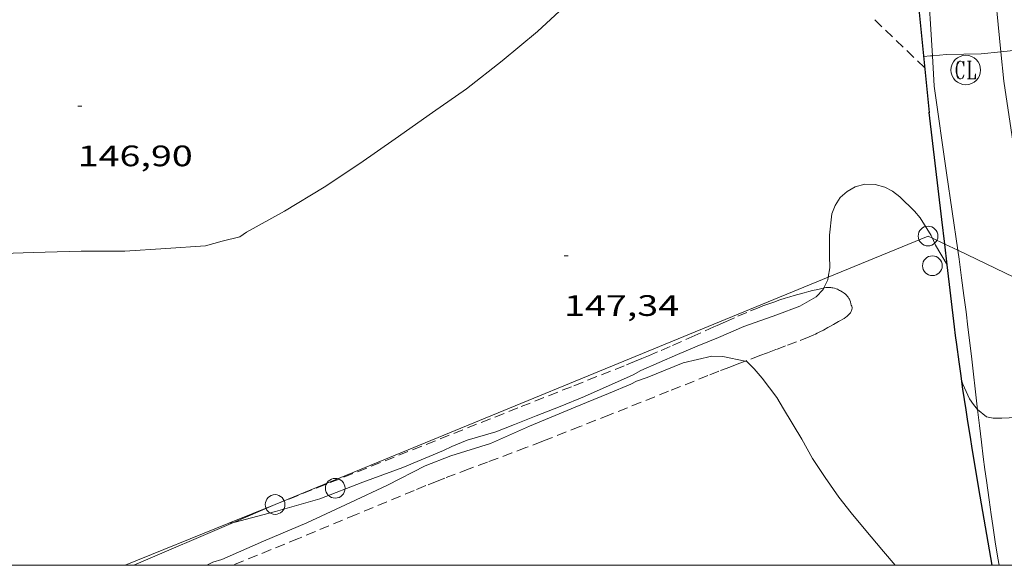
# Model space of a CAD drawing. Units: inches. Extents: x 453000 to 454005, y 4601498 to 4602002.
# Drawn here: x 453646 to 453696, y 4601500 to 4601528 of the extents above; entities that cross this region are included whole.
import ezdxf
from ezdxf.enums import TextEntityAlignment as Align

# ---------------------------------------------------------------- set-up
doc = ezdxf.new("R2010")
doc.units = ezdxf.units.IN
doc.header["$MEASUREMENT"] = 0
doc.linetypes.add('TRAZOS', pattern=[0.75, 0.5, -0.25])
for name, color, linetype, lineweight in [('ALTRES CARRETERES ASFALTADES', 7, 'Continuous', 0), ('CORBA DE NIVELL', 7, 'Continuous', 0), ('COTA ALTIMETRICA', 7, 'Continuous', 0), ('EIX DE CARRETERA', 7, 'Continuous', 0), ('LINIA ELECTRICA', 7, 'Continuous', 0), ('MARC FULL', 7, 'Continuous', 0), ('MUR', 7, 'Continuous', 0), ('MUR CONTENCIO', 7, 'Continuous', 0), ('PAL', 7, 'Continuous', 0), ('PARCEL-LA DE CONREU', 7, 'Continuous', 0), ('REGISTRE CLAVEGUERAM', 7, 'Continuous', 0)]:
    doc.layers.add(name, color=color, linetype=linetype, lineweight=lineweight)
doc.styles.add('Style-Arial', font='ARIAL.TTF')
doc.linetypes.add('linelec', pattern='A,6.625,[5,dgnlstyle-mataro.shx,S=0.0088,R=0,X=0.1,Y=0],0.125,-1.25,[6,dgnlstyle-mataro.shx,S=0.014,R=0,X=0,Y=0],-1.25,0.125,[5,dgnlstyle-mataro.shx,S=0.0088,R=0,X=0.9,Y=1.1],6.625', length=16)

# ---------------------------------------------------------------- blocks, each defined once
blk = doc.blocks.new('PAL')
at = {"color": 0, "linetype": 'ByBlock', "lineweight": -2}
blk.add_circle((0, 0), 0.5000000000992941, dxfattribs=at)
blk = doc.blocks.new('COTA')
at = {"color": 0, "linetype": 'ByBlock', "lineweight": -2}
blk.add_line((0, 0), (0.2, 0), dxfattribs=at)
blk = doc.blocks.new('RCLAVC')
at = {"color": 0, "linetype": 'ByBlock', "lineweight": -2, "flags": 128}
for points in [[(-0.158, 0.43), (-0.122, 0.26), (-0.122, 0.6), (-0.158, 0.43), (-0.228, 0.544), (-0.332, 0.6), (-0.402, 0.6), (-0.508, 0.544), (-0.578, 0.43), (-0.612, 0.316), (-0.648, 0.146), (-0.648, -0.146), (-0.612, -0.316), (-0.578, -0.43), (-0.508, -0.544), (-0.402, -0.6), (-0.332, -0.6), (-0.228, -0.544), (-0.158, -0.43), (-0.122, -0.316)], [(-0.402, 0.6), (-0.472, 0.544), (-0.542, 0.43), (-0.578, 0.316), (-0.612, 0.146), (-0.612, -0.146), (-0.578, -0.316), (-0.542, -0.43), (-0.472, -0.544), (-0.402, -0.6)], [(0.122, 0.6), (0.368, 0.6)], [(0.226, 0.6), (0.226, -0.6)], [(0.262, 0.6), (0.262, -0.6)], [(0.122, -0.6), (0.648, -0.6), (0.648, -0.26), (0.612, -0.6)]]:
    blk.add_lwpolyline(points, dxfattribs=at)
at = {"color": 0, "linetype": 'ByBlock', "lineweight": -2}
blk.add_circle((-0.001401012718677521, -0.0007607361078262329), 1, dxfattribs=at)

msp = doc.modelspace()

# ---------------------------------------------------------------- linework, layer by layer
at = {"layer": 'ALTRES CARRETERES ASFALTADES', "color": 1, "linetype": 'Continuous', "lineweight": 20}
for points in [[(453692.2984301652, 4601525.828706144, 148.0087776602416), (453692.0523790254, 4601529.862277313, 148.2722298809088), (453691.7124207912, 4601535.436288534, 148.6362304452544), (453691.6814244003, 4601535.918289516, 148.6672304933168), (453691.6652293972, 4601536.147498082, 148.6819548044448)], [(453692.3923372672, 4601524.289266093, 147.9082293165633), (453692.2984301652, 4601525.828706144, 148.0087776602416)], [(453692.3923372672, 4601524.289266093, 147.9082293165633), (453693.0193049527, 4601519.902254534, 147.680228963072), (453693.5810126652, 4601515.970983396, 147.4759607662938)], [(453693.5810126652, 4601515.970983396, 147.4759607662938), (453693.6462726306, 4601515.514242973, 147.4522286095808), (453693.7782656575, 4601514.568240505, 147.4022285320609), (453693.8952591087, 4601513.681238241, 147.3542284576417), (453694.0012529527, 4601512.848236145, 147.3092283878736), (453694.0982471848, 4601512.068234201, 147.2652283196561), (453694.2732363404, 4601510.603230601, 147.1812281894224), (453694.5722173571, 4601508.040224358, 147.030227955312), (453694.5896194183, 4601507.89351852, 147.0212210492912)], [(453694.5896194183, 4601507.89351852, 147.0212210492912), (453694.6862102422, 4601507.079222004, 146.9712278638384), (453694.7872040176, 4601506.238219934, 146.9202277847681), (453694.8791985834, 4601505.503218097, 146.875227715), (453694.9601938302, 4601504.860216484, 146.8362276545345), (453695.0341896731, 4601504.29721505, 146.8012276002704), (453695.1681824147, 4601503.313212508, 146.740227505696), (453695.2731769856, 4601502.576210569, 146.6942274343776), (453695.3551729168, 4601502.02320909, 146.6592273801136), (453695.4841668343, 4601501.195206827, 146.6082273010432), (453695.6201607626, 4601500.367204512, 146.5562272204224), (453695.6829301998, 4601500, 146.5325192562309)]]:
    msp.add_polyline3d(points, dxfattribs=at)
at = {"layer": 'CORBA DE NIVELL', "color": 30, "linetype": 'Continuous', "lineweight": 0}
for points, elevation in [([(453656.2802216649, 4601516.432527912), (453657.1752247596, 4601516.65752147), (453657.5202270623, 4601516.890519215), (453659.4422381002, 4601517.952506278), (453661.4592503854, 4601519.159492844), (453663.2642624027, 4601520.374481033), (453665.0582746382, 4601521.620469352), (453666.9522876433, 4601522.94745704), (453668.6642994632, 4601524.155445922), (453670.4833130576, 4601525.575434322), (453672.2623271212, 4601527.065423134), (453673.3793366453, 4601528.092416251), (453674.6563515544, 4601529.796409203), (453676.1483676541, 4601531.613400699), (453677.3533842952, 4601533.560394575), (453678.376401466, 4601535.614389997), (453678.5084080746, 4601536.458390304), (453678.3899432697, 4601536.627416039)], 147.0002279088), ([(453699.542623685, 4601526.943549037), (453699.4423676594, 4601526.854216577), (453698.9323651993, 4601526.634220106), (453697.4993599881, 4601526.240230368), (453697.0423586271, 4601526.154233702), (453695.7690018774, 4601526.03016416)], 148.0002294592), ([(453695.7690018774, 4601526.03016416), (453694.774353434, 4601525.933250568), (453693.0043504016, 4601525.895263939), (453692.2984301652, 4601525.828706144)], 148.0002294592), ([(453687.013518013, 4601514.610902354), (453687.0882591096, 4601515.072292048), (453687.0752638393, 4601515.698293116), (453687.0862716867, 4601516.730294633), (453687.2042801552, 4601517.822295431), (453687.3652835689, 4601518.239294855), (453687.6162869778, 4601518.637293568), (453687.9722898818, 4601518.947291348), (453688.3732922639, 4601519.179288665), (453688.8742940876, 4601519.317285078), (453689.3952948044, 4601519.305281105), (453689.877294497, 4601519.166277233), (453690.2682935553, 4601518.96227395), (453690.6412919863, 4601518.67927068), (453691.3842876525, 4601517.956263922), (453691.6722854889, 4601517.612261204), (453692.2412796181, 4601516.722255507), (453692.3029469991, 4601516.581945181)], 147.0002279088), ([(453656.2802216649, 4601516.432527912), (453655.4272184834, 4601516.187534004), (453653.4282143902, 4601516.056548968), (453651.3362101149, 4601515.920564631), (453649.1302066796, 4601515.918581367), (453646.7012024586, 4601515.858599703), (453644.6541987159, 4601515.783615118)], 147.0002279088), ([(453692.3029469991, 4601516.581945181), (453692.4592761927, 4601516.226253084), (453693.0476592326, 4601515.223287307)], 147.0002279088), ([(453686.7974874406, 4601514.060813038), (453686.9902543673, 4601514.467291852), (453687.013518013, 4601514.610902354)], 147.0002279088), ([(453668.699164391, 4601506.346418045), (453670.1601697821, 4601506.758407598), (453671.1021741487, 4601507.141401044), (453672.2021791319, 4601507.573393368), (453673.4191846455, 4601508.051384876), (453674.6511904328, 4601508.56237632), (453677.1252024933, 4601509.646359229), (453677.5132047792, 4601509.86835663), (453679.3632138692, 4601510.688343864), (453680.3702186021, 4601511.106336872), (453681.453223612, 4601511.545329333), (453682.7352298715, 4601512.10832048), (453684.4052369144, 4601512.695308719), (453685.573242041, 4601513.132300533), (453686.4102470034, 4601513.615294931), (453686.7602503307, 4601513.982292845), (453686.7974874406, 4601514.060813038)], 147.0002279088), ([(453674.1881855342, 4601508.011378978), (453674.7491881946, 4601508.247375088), (453675.8681934122, 4601508.706367309), (453677.006198773, 4601509.180359409), (453677.2862003528, 4601509.331357519), (453677.8302026075, 4601509.517353679), (453679.6562111139, 4601510.265340986), (453681.1042158476, 4601510.593330507), (453681.6772166601, 4601510.583326143), (453682.800003542, 4601510.342985165)], 146.0002263584), ([(453682.800003542, 4601510.342985165), (453682.8872165709, 4601510.32431656), (453683.2522143901, 4601509.96231323), (453683.6592113487, 4601509.478309391), (453684.4142051214, 4601508.503302151), (453684.7442012398, 4601507.924298749), (453685.6771910319, 4601506.388289289), (453686.2221844941, 4601505.415283646), (453686.8581781203, 4601504.445277316), (453687.5551716741, 4601503.453270489), (453688.1841665867, 4601502.654264478), (453688.8421616583, 4601501.870258271), (453689.8241542957, 4601500.699249004), (453690.4048497778, 4601500)], 146.0002263584), ([(453693.7792263404, 4601509.386232463), (453693.8422249433, 4601509.18923168), (453694.1732197203, 4601508.433227996), (453694.3752178331, 4601508.143226014), (453694.5762163313, 4601507.904224118), (453694.5896194183, 4601507.89351852)], 147.0002279088), ([(453694.5896194183, 4601507.89351852), (453695.0482142026, 4601507.527219952), (453695.382214159, 4601507.453217303), (453695.8152148833, 4601507.460214028), (453696.9482169662, 4601507.503205499), (453698.0187278173, 4601507.630453996)], 147.0002279088), ([(453668.699164391, 4601506.346418045), (453667.9301606872, 4601506.015423368), (453667.5111585505, 4601505.819426241), (453665.4471488253, 4601504.95944057), (453663.4081400265, 4601504.216454889), (453661.2331302809, 4601503.376470089), (453658.9821218668, 4601502.727486162), (453657.7641175124, 4601502.402494901), (453656.9451146341, 4601502.190500787), (453656.8600701201, 4601502.175230302)], 147.0002279088), ([(453656.8600701201, 4601502.175230302), (453656.6252435392, 4601502.133065139)], 147.0002279088)]:
    msp.add_lwpolyline(points, dxfattribs=dict(at, elevation=elevation))
at = {"layer": 'CORBA DE NIVELL', "color": 30, "linetype": 'Continuous', "lineweight": 0, "flags": 128}
for points, elevation in [([(453692.2984301652, 4601525.828706144), (453692.1983485753, 4601525.819269937), (453691.8463478171, 4601525.791272564)], 148.0002294592), ([(453693.0476592326, 4601515.223287307), (453693.048269488, 4601515.222247057)], 147.0002279088), ([(453655.5099961028, 4601500), (453655.8110974429, 4601500.156506238), (453656.2650991483, 4601500.288502998), (453658.383109534, 4601501.224488379), (453660.5701200266, 4601502.160473235), (453662.7891311758, 4601503.176457972), (453664.6681408191, 4601504.06344509), (453666.5741511568, 4601505.036432138), (453667.8831571013, 4601505.552423006), (453669.8951649857, 4601506.180408713), (453671.8701746868, 4601507.055395084), (453674.1881855342, 4601508.011378978)], 146.0002263584), ([(453656.6252435392, 4601502.133065139), (453656.6221136933, 4601502.132503148)], 147.0002279088)]:
    msp.add_lwpolyline(points, dxfattribs=dict(at, elevation=elevation))
at = {"layer": 'EIX DE CARRETERA', "color": 1, "linetype": 'Continuous', "lineweight": 0, "extrusion": (0.005218835275553745, -0.03465485178026079, 0.9993857138294777), "elevation": -156949.7131342047, "flags": 128}
msp.add_lwpolyline([(1133875.535231529, 4479897.473411539), (1133875.535231529, 4479906.376108814)], dxfattribs=at)
at = {"layer": 'EIX DE CARRETERA', "color": 1, "linetype": 'Continuous', "lineweight": 0}
for points in [[(453695.7690018774, 4601526.03016416, 147.8707675584739), (453694.2139740259, 4601541.992323738, 149.0106269088854)], [(453695.9143446169, 4601524.538239756, 147.7642290933056), (453695.7690018774, 4601526.03016416, 147.8707675584739)]]:
    msp.add_polyline3d(points, dxfattribs=at)
at = {"layer": 'LINIA ELECTRICA', "color": 1, "linetype": 'linelec', "lineweight": 0}
for points in [[(453687.013518013, 4601514.610902354, 146.938901048333), (453692.074279124, 4601516.691256726, 146.9242277909696), (453692.3029469991, 4601516.581945181, 146.9317977224291)], [(453692.3029469991, 4601516.581945181, 146.9317977224291), (453692.9213626187, 4601516.286320065, 146.9522700509129)], [(453692.9213626187, 4601516.286320065, 146.9522700509129), (453693.5810126652, 4601515.970983396, 146.9741074237182)], [(453693.5810126652, 4601515.970983396, 146.9741074237182), (453697.4099740152, 4601514.140600874, 147.1008632041693)], [(453658.9641245172, 4601503.080486846, 147.020227939808), (453687.013518013, 4601514.610902354, 146.938901048333)], [(453658.9641245172, 4601503.080486846, 147.020227939808), (453656.8600701201, 4601502.175230302, 147.028257796267)], [(453656.8600701201, 4601502.175230302, 147.028257796267), (453651.8042625603, 4601500, 147.0475526438929)]]:
    msp.add_polyline3d(points, dxfattribs=at)
at = {"layer": 'MARC FULL', "color": 0, "linetype": 'Continuous'}
msp.add_lwpolyline([(453000, 4601500), (454000, 4601500)], dxfattribs=at)
at = {"layer": 'MUR', "color": 1, "linetype": 'Continuous', "lineweight": 20}
for points, elevation in [([(453658.9641245173, 4601503.080486848), (453656.6252435392, 4601502.133065139)], 147.0202279398054), ([(453656.6252435392, 4601502.133065139), (453651.3593883941, 4601500)], 147.0390979511874)]:
    msp.add_lwpolyline(points, dxfattribs=dict(at, elevation=elevation))
at = {"layer": 'MUR CONTENCIO', "color": 1, "linetype": 'Continuous', "lineweight": 30}
for points in [[(453687.5262885882, 4601537.996275491, 149.4557402660636), (453688.1564219854, 4601536.320316886, 149.3242315119297), (453691.031408521, 4601533.95829141, 149.1322312142528), (453692.1296142297, 4601522.950429646, 148.451291890956)], [(453692.1296142297, 4601522.950429646, 148.4515046785105), (453692.1283267816, 4601522.961266037, 148.4522301599808)], [(453692.1296142297, 4601522.950429646, 148.451291890956), (453692.1313265738, 4601522.93326597, 148.4502301568801)], [(453692.9213626187, 4601516.286320065, 148.005351707993), (453692.7742865297, 4601517.524252706, 148.0882295956352), (453692.1296142297, 4601522.950429646, 148.4515046785105)], [(453693.0476592326, 4601515.223287307, 147.9341831268943), (453692.9213626187, 4601516.286320065, 148.005351707993)], [(453695.3230167522, 4601500, 146.9920469530063), (453694.8561775379, 4601502.734213977, 147.1402281258561), (453694.6581860856, 4601503.90121729, 147.2052282266321), (453694.4861935658, 4601504.922220178, 147.2652283196561), (453694.3372001104, 4601505.815222693, 147.3192284033777), (453694.209205853, 4601506.598224878, 147.3672284777968), (453694.0992108723, 4601507.282226773, 147.410228544464), (453694.0042152776, 4601507.882228424, 147.4482286033792), (453693.8452229904, 4601508.931231257, 147.5152287072561), (453693.7302287911, 4601509.719233351, 147.5672287878768), (453693.6482331558, 4601510.311234891, 147.6062288483424), (453693.530239703, 4601511.198237161, 147.665228939816), (453693.4742429851, 4601511.642238275, 147.6942289847777), (453693.4202462778, 4601512.087239375, 147.7242290312896), (453693.0476592326, 4601515.223287307, 147.9341831268943)]]:
    msp.add_polyline3d(points, dxfattribs=at)
at = {"layer": 'PARCEL-LA DE CONREU', "color": 7, "linetype": 'TRAZOS', "lineweight": 0}
for points in [[(453691.9023436169, 4601525.226271263, 147.3072283847728), (453689.2723586147, 4601527.740295117, 147.3322284235328)], [(453681.218227345, 4601512.085331954, 147.1822281909728), (453681.3842281638, 4601512.159330809, 147.1812281894224), (453681.801230214, 4601512.344327932, 147.180228187872), (453682.4312332849, 4601512.62032358, 147.1762281816704), (453683.065236324, 4601512.891319189, 147.1722281754688), (453683.2912373877, 4601512.985317621, 147.1712281739185), (453683.5042383628, 4601513.070316137, 147.1712281739185), (453683.7042392571, 4601513.147314738, 147.1712281739185), (453683.8932400813, 4601513.217313414, 147.1722281754688), (453684.2482415953, 4601513.344310916, 147.1722281754688), (453684.5592428742, 4601513.449308719, 147.1712281739185), (453684.8332439667, 4601513.537306776, 147.1682281692672), (453685.0732448926, 4601513.610305069, 147.1632281615152), (453685.2822456947, 4601513.673303581, 147.1572281522128), (453685.4662463745, 4601513.725302265, 147.15022814136), (453685.788247549, 4601513.814299961, 147.1332281150032), (453686.0292484007, 4601513.877298228, 147.1162280886465), (453686.2092490288, 4601513.923296935, 147.10022806384), (453686.4792499406, 4601513.988294986, 147.0712280188784), (453686.7492508372, 4601514.051293036, 147.0362279646144), (453686.7974874406, 4601514.060813038, 147.0292463614227)], [(453686.7974874406, 4601514.060813038, 147.0292463614227), (453686.8252510688, 4601514.066292482, 147.02522794756), (453686.8972512564, 4601514.076291952, 147.0132279289552), (453686.9642513982, 4601514.081291451, 147.0012279103504), (453687.0272515034, 4601514.082290975, 146.990227893296), (453687.0862515797, 4601514.080290523, 146.9792278762417), (453687.1412516346, 4601514.076290101, 146.9682278591872), (453687.1922516606, 4601514.069289702, 146.9572278421328), (453687.2412516758, 4601514.061289319, 146.9472278266288), (453687.331251656, 4601514.040288603, 146.9282277971712), (453687.4102515889, 4601514.015287965, 146.910227769264), (453687.4792514985, 4601513.989287401, 146.895227746008), (453687.5392513943, 4601513.963286906, 146.8822277258528), (453687.5912512776, 4601513.93728647, 146.870227707248), (453687.6362511577, 4601513.912286091, 146.8592276901936), (453687.7152509084, 4601513.863285415, 146.8412276622864), (453687.7742506887, 4601513.822284904, 146.8282276421312), (453687.8182505142, 4601513.79028452, 146.8172276250768), (453687.8842502143, 4601513.737283938, 146.8032276033712), (453687.949249875, 4601513.679283354, 146.7882275801152), (453687.9812496818, 4601513.647283061, 146.780227567712), (453688.0082494885, 4601513.616282809, 146.7732275568592), (453688.0302493026, 4601513.587282597, 146.7662275460064), (453688.0652489395, 4601513.532282246, 146.7542275274016), (453688.0902485989, 4601513.482281978, 146.7422275087968), (453688.1092483021, 4601513.439281768, 146.7322274932928), (453688.1352477581, 4601513.362281452, 146.715227466936), (453688.1672469504, 4601513.249281033, 146.6882274250752), (453688.1842465518, 4601513.193280818, 146.6742274033696), (453688.2032461792, 4601513.140280592, 146.660227381664), (453688.2072461095, 4601513.130280545, 146.6562273754624), (453688.2132459974, 4601513.114280474, 146.6442273568576), (453688.2202458185, 4601513.089280384, 146.6242273258496), (453688.2232457321, 4601513.077280343, 146.6162273134465), (453688.2242456351, 4601513.064280314, 146.6122273072448), (453688.22324533, 4601513.024280259, 146.6092273025936), (453688.2182450339, 4601512.986280239, 146.6062272979424), (453688.2112447651, 4601512.95228024, 146.6042272948417), (453688.2022445236, 4601512.922280261, 146.6022272917408), (453688.1822440904, 4601512.86928033, 146.5982272855393), (453688.1622437634, 4601512.830280421, 146.5962272824384), (453688.1442435231, 4601512.802280515, 146.5942272793376), (453688.1152431747, 4601512.762280673, 146.5912272746864), (453688.0812428411, 4601512.725280874, 146.5882272700352), (453688.0152422836, 4601512.665281281, 146.5822272607328), (453687.958241831, 4601512.61728164, 146.5772272529808), (453687.9072414636, 4601512.579281967, 146.5732272467792), (453687.8162408445, 4601512.51628256, 146.565227234376), (453687.7482404052, 4601512.472283009, 146.5592272250736), (453687.6442397811, 4601512.411283703, 146.55022721112), (453687.5372391676, 4601512.352284423, 146.540227195616), (453687.445238638, 4601512.301285041, 146.5292271785616), (453687.3592381481, 4601512.254285622, 146.5152271568561), (453687.2792376826, 4601512.20928616, 146.4992271320496), (453687.1292368051, 4601512.124287165, 146.4622270746848), (453686.9982360481, 4601512.051288046, 146.42522701732), (453686.7682347355, 4601511.925289595, 146.355226908792), (453686.5942337678, 4601511.833290773, 146.3032268281712), (453686.4612330607, 4601511.76729168, 146.2682267739072), (453686.3612325414, 4601511.719292365, 146.2442267366976), (453686.2842321565, 4601511.684292895, 146.2282267118912), (453686.1692315913, 4601511.633293688, 146.2092266824336), (453686.0512310441, 4601511.585294508, 146.1962266622784), (453685.411228155, 4601511.335298977, 146.1472265863088), (453684.8502256464, 4601511.119302899, 146.1092265273936), (453684.3582234647, 4601510.932306342, 146.0792264808816), (453683.9272215597, 4601510.769309361, 146.0562264452224), (453683.5502198902, 4601510.626311998, 146.0382264173152), (453682.8902169777, 4601510.37731662, 146.0122263770048), (453682.800003542, 4601510.342985165, 146.0093044927872)], [(453658.9641245172, 4601503.080486846, 147.2842283491136), (453671.4371815043, 4601508.0423999, 147.2842283491136), (453674.1141936975, 4601509.102381231, 147.2482282932992), (453676.7902058967, 4601510.163362573, 147.2122282374849), (453677.1872077186, 4601510.322359807, 147.2072282297328), (453677.556209444, 4601510.474357243, 147.2032282235312), (453677.9022110805, 4601510.619354841, 147.20022821888), (453678.5472141823, 4601510.896350378, 147.195228211128), (453679.1102169218, 4601511.142346487, 147.1912282049264), (453680.0922217675, 4601511.580339715, 147.1872281987249), (453681.218227345, 4601512.085331954, 147.1822281909728)], [(453682.800003542, 4601510.342985165, 146.0093044927872), (453682.3962147853, 4601510.189320077, 145.9962263521984), (453682.0252131327, 4601510.047322672, 145.9872263382448), (453681.4692106394, 4601509.832326557, 145.9772263227408), (453680.915208134, 4601509.615330423, 145.9722263149888)], [(453680.915208134, 4601509.615330423, 145.9722263149888), (453678.918199021, 4601508.822344347, 145.9612262979345), (453675.923185318, 4601507.628365221, 145.945226273128), (453674.425178481, 4601507.033375664, 145.9382262622752), (453672.9261716653, 4601506.44138612, 145.9322262529728), (453672.4951697223, 4601506.27338913, 145.930226249872), (453671.6861661235, 4601505.96439479, 145.9262262436704), (453670.9751629953, 4601505.69739977, 145.9212262359185), (453669.7311575612, 4601505.235408492, 145.9142262250657), (453668.7981534742, 4601504.887415032, 145.9092262173136), (453668.0991503874, 4601504.623419927, 145.9062262126624), (453667.5761480514, 4601504.422423583, 145.905226211112), (453667.185146292, 4601504.270426314, 145.905226211112), (453666.6001436171, 4601504.037430392, 145.9062262126624), (453666.0171408998, 4601503.798434445, 145.9082262157633), (453663.0821270928, 4601502.578454823, 145.9242262405696), (453660.1481132872, 4601501.358475193, 145.940226265376)], [(453660.1481132872, 4601501.358475193, 145.940226265376), (453656.8057768083, 4601500, 145.968744406769)]]:
    msp.add_polyline3d(points, dxfattribs=at)

# ---------------------------------------------------------------- block references
at = {"layer": 'COTA ALTIMETRICA', "color": 7, "linetype": 'Continuous', "lineweight": 0, "xscale": 1.000001550400009, "yscale": 1.000001550399986, "zscale": 1.0000015504, "rotation": 359.9995652666707}
for p in [(453648.9562622466, 4601523.277594096, 146.9042277599616), (453673.6212429274, 4601515.691395188, 147.3442284421376)]:
    msp.add_blockref('COTA', p, dxfattribs=at)
at = {"layer": 'PAL', "color": 7, "linetype": 'Continuous', "lineweight": 20, "xscale": 1.000001550400009, "yscale": 1.000001550399986, "zscale": 1.0000015504, "rotation": 359.9995652666707}
for p in [(453692.074279124, 4601516.691256726, 146.9242277909696), (453692.2942680307, 4601515.184252719, 146.7482275180992), (453662.0121354949, 4601503.904464996, 146.7642275429056), (453658.9641245172, 4601503.080486846, 147.020227939808)]:
    msp.add_blockref('PAL', p, dxfattribs=at)
at = {"layer": 'REGISTRE CLAVEGUERAM', "color": 7, "linetype": 'Continuous', "lineweight": 0, "xscale": 0.7500011627999923, "yscale": 0.7500011628000038, "zscale": 0.7500011628000001, "rotation": 359.9995652666702}
msp.add_blockref('RCLAVC', (453693.9903459437, 4601525.106255235, 147.930229350672), dxfattribs=at)

# ---------------------------------------------------------------- texts
at = {"layer": 'COTA ALTIMETRICA', "color": 7, "linetype": 'Continuous', "lineweight": 0, "style": 'Style-Arial', "width": 1.333331428571429}
for s, p in [('146,90', (453648.9562470716, 4601521.277590996, 146.9042277599616)), ('147,34', (453673.6212277524, 4601513.691392087, 147.3442284421376))]:
    msp.add_text(s, height=1.05000162792, rotation=359.99956526667, dxfattribs=at).set_placement(p, align=Align.TOP_LEFT)

doc.saveas('drawing.dxf')
